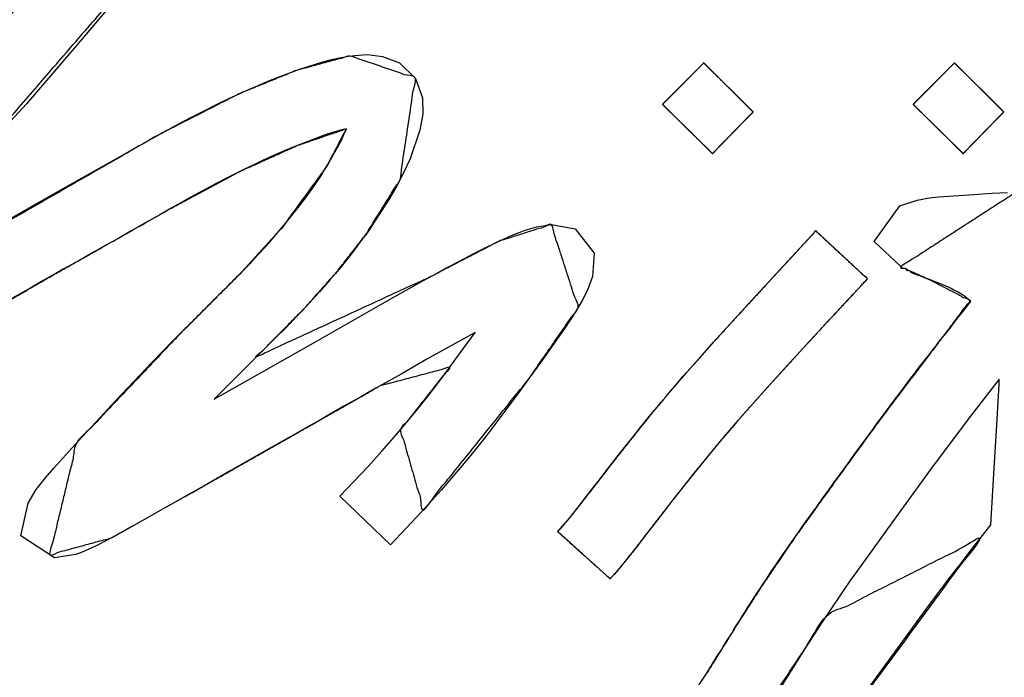
# Model space of a CAD drawing. Units: millimetres. Extents: x 5 to 1169, y 20 to 821.
# Drawn here: x 541 to 545, y 655 to 657 of the extents above; entities that cross this region are included whole.
import ezdxf

# ---------------------------------------------------------------- set-up
doc = ezdxf.new("R2010")
doc.units = ezdxf.units.MM
doc.layers.add('Seri', color=7, linetype='Continuous')

msp = doc.modelspace()

# ---------------------------------------------------------------- linework, layer by layer
at = {"layer": 'Seri', "color": 7, "linetype": 'Continuous'}
for points, knots in [([(541.271, 651.2522), (541.2285, 650.9174), (541.021, 650.9267), (540.9204, 651.1239), (541.02, 651.3635), (541.129, 651.5801), (541.2467, 651.8006), (541.3586, 651.981), (541.4853, 652.1651), (541.6125, 652.3403), (541.7147, 652.4815), (542.1628, 653.1124), (542.3505, 653.4068), (542.5138, 653.6439), (542.7086, 653.9054), (542.8994, 654.1945), (543.0479, 654.4248), (543.181, 654.6194), (543.3768, 654.9133), (543.4939, 655.1007), (543.5966, 655.2598), (543.7228, 655.4446), (543.9031, 655.695), (544.0631, 655.9139), (544.2473, 656.1564), (544.3853, 656.34), (544.2261, 656.4226), (544.1192, 656.471), (544.5653, 656.7598), (544.8907, 657.0227), (545.0824, 657.3021), (545.268, 657.614), (545.4054, 657.8488), (545.5527, 658.0804), (545.672, 658.2573), (545.8352, 658.4902), (546.0405, 658.7889), (546.3076, 659.1835), (546.4634, 659.4035), (546.6483, 659.6585), (547.9069, 661.4426), (548.3966, 662.0298), (548.6768, 662.1959), (548.825, 661.9649), (548.6943, 661.9017), (548.6009, 661.844), (548.5389, 661.7963), (548.4726, 661.7355), (548.4144, 661.6718), (548.3446, 661.5835), (548.1948, 661.3778), (547.9405, 661.0269), (547.6646, 660.6466), (547.3079, 660.1401), (546.8112, 659.4211), (546.3198, 658.7192), (545.6207, 657.6808), (545.1805, 656.8495), (545.4616, 656.8799), (546.2364, 657.9368), (546.7926, 658.7494), (547.383, 659.5984), (547.9701, 660.376), (548.5191, 661.176), (549.54, 662.5871), (550.0993, 662.8565), (549.7701, 662.443), (548.9213, 661.2722), (548.0826, 660.0722), (547.139, 658.7805), (546.4034, 657.6967), (545.8607, 656.9187), (545.9988, 656.3964), (545.7567, 655.9498), (545.5434, 655.6471), (545.3344, 655.3749), (545.1383, 655.558), (545.3941, 655.8968), (545.5008, 656.0514), (545.6451, 656.3078), (545.7937, 656.6006), (545.6814, 656.615), (545.4833, 656.362), (545.1036, 655.8606), (544.7282, 655.369), (544.6204, 654.8244), (544.4747, 654.3512), (544.2998, 653.9083), (543.9154, 653.2238), (543.1053, 652.2713), (542.4119, 651.7453), (542.2056, 652.1549), (542.6705, 652.8731), (543.15, 653.6247), (543.8535, 654.6475), (544.4241, 655.4219), (543.8304, 655.1214), (543.2736, 654.2741), (542.7584, 653.5183), (542.1088, 652.5623), (541.271, 651.2522)], [0, 0, 0.006066, 0.009799, 0.013779, 0.018443, 0.022802, 0.027293, 0.031109, 0.035126, 0.039018, 0.042151, 0.05606, 0.062336, 0.067511, 0.073372, 0.079597, 0.084524, 0.088762, 0.095108, 0.099079, 0.102483, 0.106506, 0.112053, 0.116926, 0.122399, 0.126529, 0.129754, 0.131861, 0.141412, 0.148931, 0.155022, 0.161546, 0.166436, 0.171368, 0.175205, 0.180317, 0.186831, 0.195396, 0.200241, 0.205903, 0.245146, 0.258891, 0.264745, 0.269679, 0.272289, 0.274262, 0.275669, 0.277285, 0.278836, 0.280859, 0.285432, 0.293222, 0.301668, 0.312803, 0.328509, 0.343909, 0.366411, 0.383318, 0.388399, 0.411955, 0.429653, 0.448241, 0.465754, 0.483194, 0.5145, 0.525658, 0.535159, 0.56115, 0.587466, 0.616218, 0.639762, 0.656812, 0.666523, 0.675653, 0.68231, 0.688478, 0.693302, 0.700933, 0.70431, 0.709598, 0.7155, 0.717534, 0.72331, 0.734616, 0.745733, 0.755711, 0.764612, 0.773169, 0.78728, 0.809756, 0.8254, 0.833642, 0.84902, 0.865045, 0.887357, 0.904648, 0.916609, 0.934833, 0.951273, 0.972047, 1, 1]), ([(538.0519, 659.0044), (538.287, 659.4067), (538.6324, 659.5289), (538.9769, 659.6643), (539.254, 659.7789), (539.8216, 659.9817), (540.5021, 660.2005), (540.9668, 660.3385), (541.6479, 660.5193), (541.958, 660.5845), (542.1949, 660.6179), (542.4886, 660.622), (542.6671, 660.5842), (542.8107, 660.5087), (542.9088, 660.4194), (542.9778, 660.3157), (543.0294, 660.1005), (542.9697, 659.8305), (542.8809, 659.6578), (542.7605, 659.4836), (542.3249, 658.9742), (542.192, 658.8079), (542.098, 658.6904), (541.6869, 658.207), (540.5018, 656.8358), (540.3723, 656.4715), (541.2622, 656.9828), (541.57, 657.1394), (541.7891, 657.2286), (541.9942, 657.2839), (542.2461, 657.1992), (542.1875, 656.807), (542.0565, 656.5963), (541.9398, 656.4464), (541.8194, 656.3111), (541.6343, 656.1235), (542.3064, 656.4327), (542.568, 656.5687), (542.7709, 656.6333), (542.8744, 656.314), (542.6799, 656.0328), (542.2778, 655.5329), (542.1894, 655.8422), (542.3801, 656.0834), (542.1123, 656.0122), (541.7537, 655.8084), (541.3634, 655.5869), (541.0742, 655.4249), (540.8364, 655.3598), (540.9406, 655.7918), (541.3504, 656.2237), (541.5707, 656.4438), (541.7351, 656.6252), (541.9048, 656.8586), (541.98, 657.0032), (541.7935, 656.9395), (541.5754, 656.8414), (541.3085, 656.6984), (541.0293, 656.5403), (540.836, 656.4312), (540.6175, 656.3045), (540.4378, 656.1918), (540.2854, 656.0914), (540.0498, 655.9335), (539.5932, 655.6206), (539.3509, 655.4546), (539.0313, 655.3813), (539.1323, 655.7147), (539.5416, 656.196), (539.751, 656.4234), (540.0141, 656.7082), (540.1976, 656.906), (540.4012, 657.1258), (540.6779, 657.435), (540.8866, 657.6824), (541.0662, 657.8937), (541.2407, 658.099), (541.4345, 658.3285), (541.5834, 658.5025), (541.7782, 658.7327), (541.9488, 658.9355), (542.1561, 659.1951), (542.38, 659.4496), (542.574, 659.6878), (542.6922, 659.8761), (542.7532, 660.0478), (542.742, 660.179), (542.6707, 660.2747), (542.5194, 660.3437), (542.3127, 660.3534), (542.1068, 660.3335), (541.8777, 660.2919), (541.661, 660.2437), (541.4176, 660.1831), (541.1527, 660.1103), (540.512, 659.9218), (540.0803, 659.7834), (539.2938, 659.5033), (538.8667, 659.3258), (538.227, 659.0898), (538.0519, 659.0044)], [0, 0, 0.013289, 0.023737, 0.034294, 0.042847, 0.060038, 0.080425, 0.094249, 0.114346, 0.123386, 0.130209, 0.138586, 0.14379, 0.148416, 0.1522, 0.155752, 0.162063, 0.169949, 0.175489, 0.181528, 0.200643, 0.206714, 0.211004, 0.229103, 0.280793, 0.29182, 0.321092, 0.330941, 0.337688, 0.343747, 0.351325, 0.362634, 0.369708, 0.375129, 0.380294, 0.38781, 0.408909, 0.417318, 0.423391, 0.432964, 0.442717, 0.461014, 0.470189, 0.478959, 0.486862, 0.498626, 0.511427, 0.52088, 0.527911, 0.540587, 0.557568, 0.566448, 0.573431, 0.581661, 0.586309, 0.591929, 0.59875, 0.607385, 0.616536, 0.622865, 0.630069, 0.63612, 0.641323, 0.649413, 0.6652, 0.673576, 0.682929, 0.692864, 0.710883, 0.719699, 0.730758, 0.738455, 0.747, 0.758831, 0.768062, 0.775972, 0.783657, 0.792224, 0.798754, 0.807355, 0.814915, 0.824389, 0.834058, 0.842817, 0.849159, 0.854356, 0.858112, 0.861513, 0.866256, 0.872158, 0.878058, 0.884698, 0.89103, 0.898183, 0.906019, 0.925066, 0.937996, 0.961806, 0.974998, 0.994444, 1, 1]), ([(543.1997, 657.0974), (543.2004, 657.0981), (543.2026, 657.1003), (543.206, 657.1038), (543.2106, 657.1084), (543.2162, 657.114), (543.2228, 657.1206), (543.2301, 657.128), (543.2381, 657.136), (543.2467, 657.1446), (543.2557, 657.1537), (543.265, 657.163), (543.2745, 657.1726), (543.284, 657.1821), (543.2935, 657.1917), (543.3028, 657.201), (543.3118, 657.2101), (543.3203, 657.2187), (543.3284, 657.2267), (543.3357, 657.2341), (543.3422, 657.2407), (543.3479, 657.2463), (543.3525, 657.2509), (543.3559, 657.2544), (543.358, 657.2566), (543.3588, 657.2573), (543.3597, 657.2564), (543.3622, 657.2539), (543.3664, 657.2498), (543.3718, 657.2443), (543.3786, 657.2376), (543.3864, 657.2298), (543.3952, 657.2211), (543.4048, 657.2116), (543.415, 657.2014), (543.4258, 657.1907), (543.4369, 657.1796), (543.4482, 657.1684), (543.4596, 657.157), (543.471, 657.1458), (543.4821, 657.1347), (543.4929, 657.124), (543.5031, 657.1138), (543.5127, 657.1043), (543.5215, 657.0956), (543.5293, 657.0878), (543.536, 657.0811), (543.5415, 657.0756), (543.5456, 657.0715), (543.5482, 657.069), (543.5491, 657.0681), (543.5484, 657.0673), (543.5462, 657.0652), (543.5429, 657.0617), (543.5384, 657.0571), (543.5328, 657.0514), (543.5264, 657.0448), (543.5192, 657.0373), (543.5113, 657.0292), (543.5028, 657.0206), (543.494, 657.0115), (543.4849, 657.0021), (543.4755, 656.9925), (543.4661, 656.9829), (543.4568, 656.9733), (543.4477, 656.9639), (543.4388, 656.9548), (543.4304, 656.9462), (543.4225, 656.9381), (543.4153, 656.9306), (543.4089, 656.924), (543.4033, 656.9183), (543.3988, 656.9137), (543.3954, 656.9102), (543.3933, 656.9081), (543.3926, 656.9073), (543.3917, 656.9082), (543.3891, 656.9108), (543.3849, 656.9149), (543.3794, 656.9203), (543.3725, 656.9271), (543.3646, 656.9349), (543.3557, 656.9437), (543.346, 656.9532), (543.3356, 656.9635), (543.3247, 656.9742), (543.3134, 656.9853), (543.3019, 656.9966), (543.2904, 657.008), (543.2789, 657.0194), (543.2676, 657.0305), (543.2567, 657.0412), (543.2463, 657.0515), (543.2366, 657.061), (543.2277, 657.0698), (543.2198, 657.0776), (543.2129, 657.0844), (543.2074, 657.0898), (543.2032, 657.0939), (543.2006, 657.0965), (543.1997, 657.0974)], [0, 0, 0.001065, 0.004145, 0.009063, 0.015646, 0.023717, 0.033101, 0.043624, 0.055111, 0.067385, 0.080272, 0.093598, 0.107185, 0.120861, 0.134449, 0.147774, 0.160661, 0.172936, 0.184422, 0.194945, 0.20433, 0.212401, 0.218983, 0.223902, 0.226981, 0.228046, 0.229314, 0.232978, 0.238829, 0.24666, 0.256261, 0.267426, 0.279945, 0.293609, 0.308211, 0.323543, 0.339395, 0.35556, 0.37183, 0.387995, 0.403847, 0.419178, 0.433781, 0.447445, 0.459964, 0.471129, 0.48073, 0.488561, 0.494412, 0.498076, 0.499343, 0.500403, 0.503467, 0.508359, 0.514907, 0.522936, 0.532271, 0.542739, 0.554165, 0.566375, 0.579195, 0.592451, 0.605967, 0.619571, 0.633088, 0.646343, 0.659163, 0.671373, 0.682799, 0.693267, 0.702602, 0.710631, 0.717179, 0.722072, 0.725135, 0.726195, 0.727474, 0.731171, 0.737077, 0.74498, 0.754671, 0.765938, 0.778573, 0.792364, 0.807101, 0.822574, 0.838573, 0.854888, 0.871307, 0.887622, 0.903621, 0.919094, 0.933831, 0.947622, 0.960257, 0.971524, 0.981215, 0.989118, 0.995023, 0.998721, 1, 1]), ([(544.1664, 657.0974), (544.1671, 657.0981), (544.1693, 657.1003), (544.1727, 657.1038), (544.1773, 657.1084), (544.1829, 657.114), (544.1895, 657.1206), (544.1968, 657.128), (544.2049, 657.136), (544.2134, 657.1446), (544.2224, 657.1537), (544.2317, 657.163), (544.2412, 657.1726), (544.2508, 657.1821), (544.2602, 657.1917), (544.2696, 657.201), (544.2785, 657.2101), (544.2871, 657.2187), (544.2951, 657.2267), (544.3025, 657.2341), (544.309, 657.2407), (544.3147, 657.2463), (544.3193, 657.2509), (544.3227, 657.2544), (544.3248, 657.2566), (544.3256, 657.2573), (544.3265, 657.2564), (544.329, 657.2539), (544.3331, 657.2498), (544.3386, 657.2443), (544.3454, 657.2376), (544.3532, 657.2298), (544.362, 657.2211), (544.3716, 657.2116), (544.3818, 657.2014), (544.3925, 657.1907), (544.4037, 657.1796), (544.415, 657.1684), (544.4264, 657.157), (544.4377, 657.1458), (544.4488, 657.1347), (544.4596, 657.124), (544.4698, 657.1138), (544.4794, 657.1043), (544.4882, 657.0956), (544.496, 657.0878), (544.5027, 657.0811), (544.5082, 657.0756), (544.5123, 657.0715), (544.5149, 657.069), (544.5158, 657.0681), (544.5151, 657.0673), (544.5129, 657.0652), (544.5096, 657.0617), (544.5051, 657.0571), (544.4995, 657.0514), (544.4931, 657.0448), (544.4859, 657.0373), (544.478, 657.0292), (544.4696, 657.0206), (544.4607, 657.0115), (544.4516, 657.0021), (544.4423, 656.9925), (544.4329, 656.9829), (544.4236, 656.9733), (544.4144, 656.9639), (544.4056, 656.9548), (544.3972, 656.9462), (544.3893, 656.9381), (544.3821, 656.9306), (544.3757, 656.924), (544.3701, 656.9183), (544.3656, 656.9137), (544.3622, 656.9102), (544.3601, 656.9081), (544.3594, 656.9073), (544.3585, 656.9082), (544.3559, 656.9108), (544.3517, 656.9149), (544.3461, 656.9203), (544.3393, 656.9271), (544.3314, 656.9349), (544.3225, 656.9437), (544.3127, 656.9532), (544.3024, 656.9635), (544.2915, 656.9742), (544.2802, 656.9853), (544.2687, 656.9966), (544.2571, 657.008), (544.2456, 657.0194), (544.2343, 657.0305), (544.2234, 657.0412), (544.213, 657.0515), (544.2033, 657.061), (544.1944, 657.0698), (544.1865, 657.0776), (544.1796, 657.0844), (544.1741, 657.0898), (544.1699, 657.0939), (544.1673, 657.0965), (544.1664, 657.0974)], [0, 0, 0.001066, 0.004146, 0.009066, 0.015651, 0.023724, 0.033112, 0.043638, 0.055128, 0.067406, 0.080297, 0.093627, 0.107219, 0.120899, 0.134491, 0.14782, 0.160712, 0.17299, 0.18448, 0.195006, 0.204393, 0.212467, 0.219051, 0.223971, 0.227052, 0.228118, 0.229385, 0.233047, 0.238897, 0.246726, 0.256325, 0.267486, 0.280002, 0.293663, 0.308261, 0.323589, 0.339437, 0.355598, 0.371862, 0.388023, 0.403871, 0.419199, 0.433797, 0.447458, 0.459974, 0.471135, 0.480734, 0.488563, 0.494413, 0.498075, 0.499343, 0.500402, 0.503464, 0.508356, 0.514901, 0.522928, 0.53226, 0.542725, 0.554147, 0.566353, 0.579169, 0.592421, 0.605933, 0.619533, 0.633045, 0.646296, 0.659112, 0.671318, 0.682741, 0.693205, 0.702538, 0.710564, 0.71711, 0.722001, 0.725064, 0.726123, 0.727403, 0.731101, 0.737008, 0.744913, 0.754606, 0.765877, 0.778515, 0.792309, 0.80705, 0.822528, 0.838531, 0.85485, 0.871273, 0.887592, 0.903595, 0.919073, 0.933814, 0.947608, 0.960246, 0.971517, 0.98121, 0.989115, 0.995022, 0.99872, 1, 1]), ([(542.9979, 655.2671), (542.8967, 655.3578), (542.7956, 655.4485), (542.8048, 655.4588), (542.8141, 655.4691), (542.8273, 655.4848), (542.8406, 655.5006), (542.8577, 655.5219), (542.8749, 655.5433), (542.8897, 655.5625), (542.9045, 655.5818), (542.9199, 655.6014), (542.9353, 655.621), (542.9459, 655.6346), (542.9565, 655.6483), (542.9678, 655.663), (542.9792, 655.6778), (543.0061, 655.7124), (543.0331, 655.7471), (543.0593, 655.7799), (543.0855, 655.8128), (543.0912, 655.8203), (543.097, 655.8279), (543.1041, 655.8369), (543.1113, 655.846), (543.1197, 655.8564), (543.1282, 655.8668), (543.1359, 655.8764), (543.1436, 655.886), (543.1522, 655.897), (543.1609, 655.908), (543.1697, 655.9182), (543.1786, 655.9284), (543.1861, 655.9374), (543.1937, 655.9464), (543.2029, 655.9576), (543.2121, 655.9688), (543.2211, 655.9795), (543.2302, 655.9903), (543.2431, 656.0052), (543.256, 656.0202), (543.2679, 656.034), (543.2799, 656.0479), (543.2933, 656.0633), (543.3068, 656.0787), (543.3201, 656.0935), (543.3334, 656.1083), (543.3436, 656.1198), (543.3538, 656.1314), (543.3661, 656.1454), (543.3784, 656.1595), (543.3873, 656.1693), (543.3962, 656.1791), (543.4029, 656.1866), (543.4096, 656.1941), (543.4495, 656.2379), (543.4895, 656.2818), (543.542, 656.3389), (543.5946, 656.396), (543.6305, 656.4349), (543.6664, 656.4738), (543.7286, 656.5413), (543.7908, 656.6088), (543.8903, 656.5164), (543.9898, 656.4241), (543.8945, 656.3212), (543.7992, 656.2184), (543.7249, 656.1375), (543.6506, 656.0567), (543.6181, 656.0203), (543.5856, 655.984), (543.5557, 655.9507), (543.5259, 655.9175), (543.5064, 655.8951), (543.487, 655.8728), (543.48, 655.8649), (543.4731, 655.8571), (543.448, 655.8277), (543.4229, 655.7984), (543.3996, 655.7699), (543.3763, 655.7415), (543.3536, 655.7138), (543.3309, 655.6861), (543.3205, 655.673), (543.3101, 655.6599), (543.275, 655.6153), (543.24, 655.5708), (543.2102, 655.5327), (543.1804, 655.4946), (543.1619, 655.4707), (543.1434, 655.4469), (543.1205, 655.417), (543.0976, 655.3872), (543.0658, 655.3473), (543.0341, 655.3075), (543.0237, 655.2954), (543.0133, 655.2833), (543.0073, 655.2771), (543.0014, 655.271), (542.9996, 655.269), (542.9979, 655.2671)], [0, 0, 0.037763, 0.075527, 0.079375, 0.083223, 0.088944, 0.094665, 0.102277, 0.109889, 0.116638, 0.123388, 0.130316, 0.137245, 0.142049, 0.146852, 0.152026, 0.157199, 0.1694, 0.181602, 0.193281, 0.204961, 0.207599, 0.210237, 0.213443, 0.216648, 0.220373, 0.224098, 0.227519, 0.230939, 0.234829, 0.238719, 0.242472, 0.246226, 0.249491, 0.252757, 0.256785, 0.260814, 0.26472, 0.268626, 0.274115, 0.279603, 0.284688, 0.289773, 0.295456, 0.301139, 0.30667, 0.312201, 0.316484, 0.320767, 0.325958, 0.331148, 0.334828, 0.338507, 0.341303, 0.344098, 0.360587, 0.377075, 0.398645, 0.420215, 0.434929, 0.449642, 0.475156, 0.500669, 0.538403, 0.576137, 0.615111, 0.654085, 0.684606, 0.715128, 0.728681, 0.742235, 0.754655, 0.767075, 0.77531, 0.783546, 0.78646, 0.789374, 0.800109, 0.810844, 0.821065, 0.831287, 0.841241, 0.851196, 0.855845, 0.860494, 0.876251, 0.892007, 0.905452, 0.918897, 0.927287, 0.935676, 0.946134, 0.956591, 0.970754, 0.984916, 0.989351, 0.993786, 0.996165, 0.998543, 0.999272, 1, 1])]:
    msp.add_open_spline(points, degree=1, knots=knots, dxfattribs=at)
for points in [[(541.1701, 657.5973), (541.1701, 657.5973), (540.9393, 657.3249), (540.9393, 657.3249)], [(540.9393, 657.3249), (540.9393, 657.3249), (540.7474, 657.0997), (540.7474, 657.0997)], [(541.8373, 657.245), (541.8373, 657.245), (541.8862, 657.2598), (541.8862, 657.2598)], [(541.8862, 657.2598), (541.8862, 657.2598), (541.9231, 657.2699), (541.9231, 657.2699)], [(541.9231, 657.2699), (541.9231, 657.2699), (541.9605, 657.2787), (541.9605, 657.2787)], [(541.9605, 657.2787), (541.9605, 657.2787), (541.99, 657.2833), (541.99, 657.2833)], [(541.99, 657.2833), (541.99, 657.2833), (542.0135, 657.2865), (542.0135, 657.2865)], [(542.0135, 657.2865), (542.0135, 657.2865), (542.044, 657.2883), (542.044, 657.2883)], [(542.044, 657.2883), (542.044, 657.2883), (542.0623, 657.2893), (542.0623, 657.2893)], [(542.0623, 657.2893), (542.0623, 657.2893), (542.1196, 657.2824), (542.1196, 657.2824)], [(542.1196, 657.2824), (542.1196, 657.2824), (542.186, 657.2575), (542.186, 657.2575)], [(541.7621, 657.2192), (541.7621, 657.2192), (541.8004, 657.2326), (541.8004, 657.2326)], [(541.8004, 657.2326), (541.8004, 657.2326), (541.8373, 657.245), (541.8373, 657.245)], [(542.186, 657.2575), (542.186, 657.2575), (542.2478, 657.1975), (542.2478, 657.1975)], [(543.1997, 657.0974), (543.1997, 657.0974), (543.3588, 657.2573), (543.3588, 657.2573)], [(543.3588, 657.2573), (543.3588, 657.2573), (543.5491, 657.0681), (543.5491, 657.0681)], [(544.1664, 657.0974), (544.1664, 657.0974), (544.3256, 657.2573), (544.3256, 657.2573)], [(544.3256, 657.2573), (544.3256, 657.2573), (544.5158, 657.0681), (544.5158, 657.0681)], [(541.6379, 657.1694), (541.6379, 657.1694), (541.6753, 657.1855), (541.6753, 657.1855)], [(541.6753, 657.1855), (541.6753, 657.1855), (541.7173, 657.2017), (541.7173, 657.2017)], [(541.7173, 657.2017), (541.7173, 657.2017), (541.7621, 657.2192), (541.7621, 657.2192)], [(542.2478, 657.1975), (542.2478, 657.1975), (542.2736, 657.1228), (542.2736, 657.1228)], [(541.57, 657.1394), (541.57, 657.1394), (541.6065, 657.1556), (541.6065, 657.1556)], [(541.6065, 657.1556), (541.6065, 657.1556), (541.6379, 657.1694), (541.6379, 657.1694)], [(541.4819, 657.098), (541.4819, 657.098), (541.5271, 657.1196), (541.5271, 657.1196)], [(541.5271, 657.1196), (541.5271, 657.1196), (541.57, 657.1394), (541.57, 657.1394)], [(542.2736, 657.1228), (542.2736, 657.1228), (542.275, 657.0605), (542.275, 657.0605)], [(540.7474, 657.0997), (540.7474, 657.0997), (540.5112, 656.846), (540.5112, 656.846)], [(541.3804, 657.0463), (541.3804, 657.0463), (541.4316, 657.0726), (541.4316, 657.0726)], [(541.4316, 657.0726), (541.4316, 657.0726), (541.4819, 657.098), (541.4819, 657.098)], [(543.3926, 656.9073), (543.3926, 656.9073), (543.1997, 657.0974), (543.1997, 657.0974)], [(543.5491, 657.0681), (543.5491, 657.0681), (543.3926, 656.9073), (543.3926, 656.9073)], [(544.3594, 656.9073), (544.3594, 656.9073), (544.1664, 657.0974), (544.1664, 657.0974)], [(544.5158, 657.0681), (544.5158, 657.0681), (544.3594, 656.9073), (544.3594, 656.9073)], [(541.3324, 657.021), (541.3324, 657.021), (541.3804, 657.0463), (541.3804, 657.0463)], [(542.275, 657.0605), (542.275, 657.0605), (542.2644, 656.9974), (542.2644, 656.9974)], [(541.2287, 656.9645), (541.2287, 656.9645), (541.3324, 657.021), (541.3324, 657.021)], [(541.9586, 656.9982), (541.9586, 656.9982), (541.927, 656.9886), (541.927, 656.9886)], [(541.98, 657.0032), (541.98, 657.0032), (541.9586, 656.9982), (541.9586, 656.9982)], [(541.971, 656.9813), (541.971, 656.9813), (541.98, 657.0032), (541.98, 657.0032)], [(542.2644, 656.9974), (542.2644, 656.9974), (542.2266, 656.8867), (542.2266, 656.8867)], [(540.8796, 656.7675), (540.8796, 656.7675), (541.2287, 656.9645), (541.2287, 656.9645)], [(541.8595, 656.965), (541.8595, 656.965), (541.8218, 656.9504), (541.8218, 656.9504)], [(541.8944, 656.9779), (541.8944, 656.9779), (541.8595, 656.965), (541.8595, 656.965)], [(541.927, 656.9886), (541.927, 656.9886), (541.8944, 656.9779), (541.8944, 656.9779)], [(541.9462, 656.9307), (541.9462, 656.9307), (541.9614, 656.9594), (541.9614, 656.9594)], [(541.9614, 656.9594), (541.9614, 656.9594), (541.971, 656.9813), (541.971, 656.9813)], [(541.7407, 656.9183), (541.7407, 656.9183), (541.6991, 656.8997), (541.6991, 656.8997)], [(541.7824, 656.9352), (541.7824, 656.9352), (541.7407, 656.9183), (541.7407, 656.9183)], [(541.8218, 656.9504), (541.8218, 656.9504), (541.7824, 656.9352), (541.7824, 656.9352)], [(541.9321, 656.9059), (541.9321, 656.9059), (541.9462, 656.9307), (541.9462, 656.9307)], [(541.6574, 656.8806), (541.6574, 656.8806), (541.6231, 656.8643), (541.6231, 656.8643)], [(541.6991, 656.8997), (541.6991, 656.8997), (541.6574, 656.8806), (541.6574, 656.8806)], [(541.913, 656.872), (541.913, 656.872), (541.9321, 656.9059), (541.9321, 656.9059)], [(542.2266, 656.8867), (542.2266, 656.8867), (542.2026, 656.8351), (542.2026, 656.8351)], [(541.5871, 656.8474), (541.5871, 656.8474), (541.5258, 656.8159), (541.5258, 656.8159)], [(541.6231, 656.8643), (541.6231, 656.8643), (541.5871, 656.8474), (541.5871, 656.8474)], [(541.8792, 656.8169), (541.8792, 656.8169), (541.9006, 656.8518), (541.9006, 656.8518)], [(541.9006, 656.8518), (541.9006, 656.8518), (541.913, 656.872), (541.913, 656.872)], [(541.5258, 656.8159), (541.5258, 656.8159), (541.4762, 656.7901), (541.4762, 656.7901)], [(541.8482, 656.7714), (541.8482, 656.7714), (541.8792, 656.8169), (541.8792, 656.8169)], [(542.2026, 656.8351), (542.2026, 656.8351), (542.1749, 656.7835), (542.1749, 656.7835)], [(540.5982, 656.6079), (540.5982, 656.6079), (540.8796, 656.7675), (540.8796, 656.7675)], [(541.434, 656.767), (541.434, 656.767), (541.376, 656.7361), (541.376, 656.7361)], [(541.4762, 656.7901), (541.4762, 656.7901), (541.434, 656.767), (541.434, 656.767)], [(541.8178, 656.7286), (541.8178, 656.7286), (541.8482, 656.7714), (541.8482, 656.7714)], [(542.1749, 656.7835), (542.1749, 656.7835), (542.1472, 656.7346), (542.1472, 656.7346)], [(541.376, 656.7361), (541.376, 656.7361), (541.3417, 656.7169), (541.3417, 656.7169)], [(541.7796, 656.6802), (541.7796, 656.6802), (541.8178, 656.7286), (541.8178, 656.7286)], [(542.1472, 656.7346), (542.1472, 656.7346), (542.1191, 656.6899), (542.1191, 656.6899)], [(544.1156, 656.7055), (544.1156, 656.7055), (544.1819, 656.7282), (544.1819, 656.7282)], [(544.1819, 656.7282), (544.1819, 656.7282), (544.2029, 656.7319), (544.2029, 656.7319)], [(544.2029, 656.7319), (544.2029, 656.7319), (544.2193, 656.735), (544.2193, 656.735)], [(544.2193, 656.735), (544.2193, 656.735), (544.2396, 656.7377), (544.2396, 656.7377)], [(544.2396, 656.7377), (544.2396, 656.7377), (544.2649, 656.7405), (544.2649, 656.7405)], [(544.2649, 656.7405), (544.2649, 656.7405), (544.4, 656.7501), (544.4, 656.7501)], [(544.4, 656.7501), (544.4, 656.7501), (544.4706, 656.7546), (544.4706, 656.7546)], [(544.4706, 656.7546), (544.4706, 656.7546), (544.5304, 656.7574), (544.5304, 656.7574)], [(541.3077, 656.698), (541.3077, 656.698), (541.2615, 656.671), (541.2615, 656.671)], [(541.3417, 656.7169), (541.3417, 656.7169), (541.3077, 656.698), (541.3077, 656.698)], [(542.1191, 656.6899), (542.1191, 656.6899), (542.0882, 656.6424), (542.0882, 656.6424)], [(544.016, 656.5677), (544.016, 656.5677), (544.1156, 656.7055), (544.1156, 656.7055)], [(541.2615, 656.671), (541.2615, 656.671), (541.2069, 656.6412), (541.2069, 656.6412)], [(541.7377, 656.6281), (541.7377, 656.6281), (541.7796, 656.6802), (541.7796, 656.6802)], [(541.2069, 656.6412), (541.2069, 656.6412), (541.1529, 656.6103), (541.1529, 656.6103)], [(541.7202, 656.6078), (541.7202, 656.6078), (541.7377, 656.6281), (541.7377, 656.6281)], [(542.0725, 656.6186), (542.0725, 656.6186), (542.0577, 656.5979), (542.0577, 656.5979)], [(542.0882, 656.6424), (542.0882, 656.6424), (542.0725, 656.6186), (542.0725, 656.6186)], [(542.6502, 656.6044), (542.6502, 656.6044), (542.6705, 656.6122), (542.6705, 656.6122)], [(542.6705, 656.6122), (542.6705, 656.6122), (542.7148, 656.6251), (542.7148, 656.6251)], [(542.7148, 656.6251), (542.7148, 656.6251), (542.7715, 656.6334), (542.7715, 656.6334)], [(542.7715, 656.6334), (542.7715, 656.6334), (542.8633, 656.6168), (542.8633, 656.6168)], [(542.8633, 656.6168), (542.8633, 656.6168), (542.9357, 656.5237), (542.9357, 656.5237)], [(541.1017, 656.5804), (541.1017, 656.5804), (541.0561, 656.5551), (541.0561, 656.5551)], [(541.1529, 656.6103), (541.1529, 656.6103), (541.1017, 656.5804), (541.1017, 656.5804)], [(541.6707, 656.5505), (541.6707, 656.5505), (541.6943, 656.5769), (541.6943, 656.5769)], [(541.6943, 656.5769), (541.6943, 656.5769), (541.7202, 656.6078), (541.7202, 656.6078)], [(542.0407, 656.5753), (542.0407, 656.5753), (542.0213, 656.549), (542.0213, 656.549)], [(542.0577, 656.5979), (542.0577, 656.5979), (542.0407, 656.5753), (542.0407, 656.5753)], [(542.5617, 656.5657), (542.5617, 656.5657), (542.5893, 656.5786), (542.5893, 656.5786)], [(542.5893, 656.5786), (542.5893, 656.5786), (542.6198, 656.5924), (542.6198, 656.5924)], [(542.6198, 656.5924), (542.6198, 656.5924), (542.6502, 656.6044), (542.6502, 656.6044)], [(543.6664, 656.4738), (543.6664, 656.4738), (543.7908, 656.6088), (543.7908, 656.6088)], [(543.7908, 656.6088), (543.7908, 656.6088), (543.9898, 656.4241), (543.9898, 656.4241)], [(541.0561, 656.5551), (541.0561, 656.5551), (541.0082, 656.5287), (541.0082, 656.5287)], [(541.6397, 656.5167), (541.6397, 656.5167), (541.6707, 656.5505), (541.6707, 656.5505)], [(542.0213, 656.549), (542.0213, 656.549), (541.9987, 656.519), (541.9987, 656.519)], [(542.469, 656.5205), (542.469, 656.5205), (542.5234, 656.5472), (542.5234, 656.5472)], [(542.5234, 656.5472), (542.5234, 656.5472), (542.5617, 656.5657), (542.5617, 656.5657)], [(544.1189, 656.4713), (544.1189, 656.4713), (544.016, 656.5677), (544.016, 656.5677)], [(540.9677, 656.5056), (540.9677, 656.5056), (540.9317, 656.4848), (540.9317, 656.4848)], [(541.0082, 656.5287), (541.0082, 656.5287), (540.9677, 656.5056), (540.9677, 656.5056)], [(541.6093, 656.483), (541.6093, 656.483), (541.6397, 656.5167), (541.6397, 656.5167)], [(541.9987, 656.519), (541.9987, 656.519), (541.9784, 656.4937), (541.9784, 656.4937)], [(542.4168, 656.4928), (542.4168, 656.4928), (542.469, 656.5205), (542.469, 656.5205)], [(542.9357, 656.5237), (542.9357, 656.5237), (542.9293, 656.4329), (542.9293, 656.4329)], [(540.8889, 656.4612), (540.8889, 656.4612), (540.8596, 656.4443), (540.8596, 656.4443)], [(540.9317, 656.4848), (540.9317, 656.4848), (540.8889, 656.4612), (540.8889, 656.4612)], [(541.5688, 656.4419), (541.5688, 656.4419), (541.6093, 656.483), (541.6093, 656.483)], [(541.959, 656.4697), (541.959, 656.4697), (541.9373, 656.4434), (541.9373, 656.4434)], [(541.9784, 656.4937), (541.9784, 656.4937), (541.959, 656.4697), (541.959, 656.4697)], [(542.3172, 656.4384), (542.3172, 656.4384), (542.3647, 656.4652), (542.3647, 656.4652)], [(542.3647, 656.4652), (542.3647, 656.4652), (542.4168, 656.4928), (542.4168, 656.4928)], [(543.5946, 656.396), (543.5946, 656.396), (543.6664, 656.4738), (543.6664, 656.4738)], [(544.1266, 656.4639), (544.1266, 656.4639), (544.1189, 656.4713), (544.1189, 656.4713)], [(540.8386, 656.4327), (540.8386, 656.4327), (540.8053, 656.4136), (540.8053, 656.4136)], [(540.8596, 656.4443), (540.8596, 656.4443), (540.8386, 656.4327), (540.8386, 656.4327)], [(541.535, 656.407), (541.535, 656.407), (541.5688, 656.4419), (541.5688, 656.4419)], [(541.9373, 656.4434), (541.9373, 656.4434), (541.9183, 656.4213), (541.9183, 656.4213)], [(542.2724, 656.4149), (542.2724, 656.4149), (542.3172, 656.4384), (542.3172, 656.4384)], [(542.9293, 656.4329), (542.9293, 656.4329), (542.9099, 656.3804), (542.9099, 656.3804)], [(543.9898, 656.4241), (543.9898, 656.4241), (543.7992, 656.2184), (543.7992, 656.2184)], [(544.1482, 656.4538), (544.1482, 656.4538), (544.1386, 656.4584), (544.1386, 656.4584)], [(544.167, 656.4448), (544.167, 656.4448), (544.1562, 656.4501), (544.1562, 656.4501)], [(544.1796, 656.4399), (544.1796, 656.4399), (544.167, 656.4448), (544.167, 656.4448)], [(544.1917, 656.4356), (544.1917, 656.4356), (544.1796, 656.4399), (544.1796, 656.4399)], [(544.2034, 656.4309), (544.2034, 656.4309), (544.1917, 656.4356), (544.1917, 656.4356)], [(544.2145, 656.4269), (544.2145, 656.4269), (544.2034, 656.4309), (544.2034, 656.4309)], [(544.2262, 656.4226), (544.2262, 656.4226), (544.2145, 656.4269), (544.2145, 656.4269)], [(544.2425, 656.4165), (544.2425, 656.4165), (544.2262, 656.4226), (544.2262, 656.4226)], [(540.7631, 656.3894), (540.7631, 656.3894), (540.7316, 656.3708), (540.7316, 656.3708)], [(540.8053, 656.4136), (540.8053, 656.4136), (540.7631, 656.3894), (540.7631, 656.3894)], [(541.4945, 656.3671), (541.4945, 656.3671), (541.535, 656.407), (541.535, 656.407)], [(541.9016, 656.4019), (541.9016, 656.4019), (541.8767, 656.3738), (541.8767, 656.3738)], [(541.9183, 656.4213), (541.9183, 656.4213), (541.9016, 656.4019), (541.9016, 656.4019)], [(542.1678, 656.3555), (542.1678, 656.3555), (542.2337, 656.3932), (542.2337, 656.3932)], [(542.2337, 656.3932), (542.2337, 656.3932), (542.2724, 656.4149), (542.2724, 656.4149)], [(543.4895, 656.2818), (543.4895, 656.2818), (543.5946, 656.396), (543.5946, 656.396)], [(544.2617, 656.4091), (544.2617, 656.4091), (544.2425, 656.4165), (544.2425, 656.4165)], [(544.2762, 656.4032), (544.2762, 656.4032), (544.2617, 656.4091), (544.2617, 656.4091)], [(544.2897, 656.3977), (544.2897, 656.3977), (544.2762, 656.4032), (544.2762, 656.4032)], [(544.3021, 656.3924), (544.3021, 656.3924), (544.2897, 656.3977), (544.2897, 656.3977)], [(544.3129, 656.3869), (544.3129, 656.3869), (544.3021, 656.3924), (544.3021, 656.3924)], [(544.3237, 656.381), (544.3237, 656.381), (544.3129, 656.3869), (544.3129, 656.3869)], [(540.7316, 656.3708), (540.7316, 656.3708), (540.6905, 656.3477), (540.6905, 656.3477)], [(541.4568, 656.3288), (541.4568, 656.3288), (541.4945, 656.3671), (541.4945, 656.3671)], [(541.8767, 656.3738), (541.8767, 656.3738), (541.8514, 656.3462), (541.8514, 656.3462)], [(541.8611, 656.1811), (541.8611, 656.1811), (542.1678, 656.3555), (542.1678, 656.3555)], [(542.9099, 656.3804), (542.9099, 656.3804), (542.8901, 656.3408), (542.8901, 656.3408)], [(544.3378, 656.3736), (544.3378, 656.3736), (544.3237, 656.381), (544.3237, 656.381)], [(544.3505, 656.3661), (544.3505, 656.3661), (544.3378, 656.3736), (544.3378, 656.3736)], [(544.3656, 656.3559), (544.3656, 656.3559), (544.3505, 656.3661), (544.3505, 656.3661)], [(544.389, 656.3371), (544.389, 656.3371), (544.3656, 656.3559), (544.3656, 656.3559)], [(541.4337, 656.3052), (541.4337, 656.3052), (541.4568, 656.3288), (541.4568, 656.3288)], [(541.8278, 656.3199), (541.8278, 656.3199), (541.8057, 656.2968), (541.8057, 656.2968)], [(541.8514, 656.3462), (541.8514, 656.3462), (541.8278, 656.3199), (541.8278, 656.3199)], [(542.8901, 656.3408), (542.8901, 656.3408), (542.8642, 656.2965), (542.8642, 656.2965)], [(544.3563, 656.2954), (544.3563, 656.2954), (544.3674, 656.309), (544.3674, 656.309)], [(544.3674, 656.309), (544.3674, 656.309), (544.3779, 656.3225), (544.3779, 656.3225)], [(544.3779, 656.3225), (544.3779, 656.3225), (544.389, 656.3371), (544.389, 656.3371)], [(541.3893, 656.2625), (541.3893, 656.2625), (541.4337, 656.3052), (541.4337, 656.3052)], [(541.7863, 656.2761), (541.7863, 656.2761), (541.7632, 656.2521), (541.7632, 656.2521)], [(541.8057, 656.2968), (541.8057, 656.2968), (541.7863, 656.2761), (541.7863, 656.2761)], [(542.8642, 656.2965), (542.8642, 656.2965), (542.8449, 656.267), (542.8449, 656.267)], [(543.4096, 656.1941), (543.4096, 656.1941), (543.4895, 656.2818), (543.4895, 656.2818)], [(544.3246, 656.255), (544.3246, 656.255), (544.3431, 656.2782), (544.3431, 656.2782)], [(544.3431, 656.2782), (544.3431, 656.2782), (544.3563, 656.2954), (544.3563, 656.2954)], [(541.3116, 656.1849), (541.3116, 656.1849), (541.3893, 656.2625), (541.3893, 656.2625)], [(541.7632, 656.2521), (541.7632, 656.2521), (541.7397, 656.2277), (541.7397, 656.2277)], [(542.8227, 656.2334), (542.8227, 656.2334), (542.7973, 656.1974), (542.7973, 656.1974)], [(542.8449, 656.267), (542.8449, 656.267), (542.8227, 656.2334), (542.8227, 656.2334)], [(544.2919, 656.2131), (544.2919, 656.2131), (544.3088, 656.2344), (544.3088, 656.2344)], [(544.3088, 656.2344), (544.3088, 656.2344), (544.3246, 656.255), (544.3246, 656.255)], [(541.7162, 656.2051), (541.7162, 656.2051), (541.6355, 656.1247), (541.6355, 656.1247)], [(541.7397, 656.2277), (541.7397, 656.2277), (541.7162, 656.2051), (541.7162, 656.2051)], [(542.4775, 656.2167), (542.4775, 656.2167), (542.3739, 656.161), (542.3739, 656.161)], [(542.4027, 656.1148), (542.4027, 656.1148), (542.4775, 656.2167), (542.4775, 656.2167)], [(542.7973, 656.1974), (542.7973, 656.1974), (542.7346, 656.1081), (542.7346, 656.1081)], [(543.7992, 656.2184), (543.7992, 656.2184), (543.6506, 656.0567), (543.6506, 656.0567)], [(544.266, 656.1808), (544.266, 656.1808), (544.2786, 656.1965), (544.2786, 656.1965)], [(544.2786, 656.1965), (544.2786, 656.1965), (544.2919, 656.2131), (544.2919, 656.2131)], [(541.23, 656.1012), (541.23, 656.1012), (541.3116, 656.1849), (541.3116, 656.1849)], [(541.4708, 655.9594), (541.4708, 655.9594), (541.8611, 656.1811), (541.8611, 656.1811)], [(542.3739, 656.161), (542.3739, 656.161), (542.2912, 656.1138), (542.2912, 656.1138)], [(543.3538, 656.1314), (543.3538, 656.1314), (543.3784, 656.1595), (543.3784, 656.1595)], [(543.3784, 656.1595), (543.3784, 656.1595), (543.3962, 656.1791), (543.3962, 656.1791)], [(543.3962, 656.1791), (543.3962, 656.1791), (543.4096, 656.1941), (543.4096, 656.1941)], [(544.2421, 656.1497), (544.2421, 656.1497), (544.2547, 656.166), (544.2547, 656.166)], [(544.2547, 656.166), (544.2547, 656.166), (544.266, 656.1808), (544.266, 656.1808)], [(541.6355, 656.1247), (541.6355, 656.1247), (541.4708, 655.9594), (541.4708, 655.9594)], [(543.3334, 656.1083), (543.3334, 656.1083), (543.3538, 656.1314), (543.3538, 656.1314)], [(544.2112, 656.1105), (544.2112, 656.1105), (544.2276, 656.1309), (544.2276, 656.1309)], [(544.2276, 656.1309), (544.2276, 656.1309), (544.2421, 656.1497), (544.2421, 656.1497)], [(541.1146, 655.9797), (541.1146, 655.9797), (541.23, 656.1012), (541.23, 656.1012)], [(542.2912, 656.1138), (542.2912, 656.1138), (542.1916, 656.0564), (542.1916, 656.0564)], [(542.3509, 656.045), (542.3509, 656.045), (542.3796, 656.0827), (542.3796, 656.0827)], [(542.3796, 656.0827), (542.3796, 656.0827), (542.4027, 656.1148), (542.4027, 656.1148)], [(542.7346, 656.1081), (542.7346, 656.1081), (542.6843, 656.0389), (542.6843, 656.0389)], [(543.3068, 656.0787), (543.3068, 656.0787), (543.3334, 656.1083), (543.3334, 656.1083)], [(544.1736, 656.0615), (544.1736, 656.0615), (544.19, 656.0837), (544.19, 656.0837)], [(544.19, 656.0837), (544.19, 656.0837), (544.2112, 656.1105), (544.2112, 656.1105)], [(542.1916, 656.0564), (542.1916, 656.0564), (542.0936, 656.0018), (542.0936, 656.0018)], [(542.3233, 656.0079), (542.3233, 656.0079), (542.3509, 656.045), (542.3509, 656.045)], [(543.256, 656.0202), (543.256, 656.0202), (543.2799, 656.0479), (543.2799, 656.0479)], [(543.2799, 656.0479), (543.2799, 656.0479), (543.3068, 656.0787), (543.3068, 656.0787)], [(543.6506, 656.0567), (543.6506, 656.0567), (543.5856, 655.984), (543.5856, 655.984)], [(544.1542, 656.0359), (544.1542, 656.0359), (544.1736, 656.0615), (544.1736, 656.0615)], [(542.2918, 655.9674), (542.2918, 655.9674), (542.3233, 656.0079), (542.3233, 656.0079)], [(542.6843, 656.0389), (542.6843, 656.0389), (542.6419, 655.9804), (542.6419, 655.9804)], [(543.2302, 655.9903), (543.2302, 655.9903), (543.256, 656.0202), (543.256, 656.0202)], [(544.1264, 655.9989), (544.1264, 655.9989), (544.1382, 656.0153), (544.1382, 656.0153)], [(544.1382, 656.0153), (544.1382, 656.0153), (544.1542, 656.0359), (544.1542, 656.0359)], [(544.4987, 656.0376), (544.4987, 656.0376), (544.3786, 655.883), (544.3786, 655.883)], [(544.4888, 655.8609), (544.4888, 655.8609), (544.498, 656.0169), (544.498, 656.0169)], [(544.498, 656.0169), (544.498, 656.0169), (544.4987, 656.0376), (544.4987, 656.0376)], [(541.073, 655.9358), (541.073, 655.9358), (541.1146, 655.9797), (541.1146, 655.9797)], [(542.0388, 655.9705), (542.0388, 655.9705), (541.9712, 655.9322), (541.9712, 655.9322)], [(542.0936, 656.0018), (542.0936, 656.0018), (542.0388, 655.9705), (542.0388, 655.9705)], [(542.2504, 655.916), (542.2504, 655.916), (542.2918, 655.9674), (542.2918, 655.9674)], [(542.6419, 655.9804), (542.6419, 655.9804), (542.5183, 655.8161), (542.5183, 655.8161)], [(543.1937, 655.9464), (543.1937, 655.9464), (543.2121, 655.9688), (543.2121, 655.9688)], [(543.2121, 655.9688), (543.2121, 655.9688), (543.2302, 655.9903), (543.2302, 655.9903)], [(543.5856, 655.984), (543.5856, 655.984), (543.5259, 655.9175), (543.5259, 655.9175)], [(544.0842, 655.9425), (544.0842, 655.9425), (544.1052, 655.97), (544.1052, 655.97)], [(544.1052, 655.97), (544.1052, 655.97), (544.1264, 655.9989), (544.1264, 655.9989)], [(541.0319, 655.8908), (541.0319, 655.8908), (541.073, 655.9358), (541.073, 655.9358)], [(541.9712, 655.9322), (541.9712, 655.9322), (541.8845, 655.8827), (541.8845, 655.8827)], [(543.1786, 655.9284), (543.1786, 655.9284), (543.1937, 655.9464), (543.1937, 655.9464)], [(544.0675, 655.9197), (544.0675, 655.9197), (544.0842, 655.9425), (544.0842, 655.9425)], [(540.9449, 655.7966), (540.9449, 655.7966), (541.0319, 655.8908), (541.0319, 655.8908)], [(542.2121, 655.8693), (542.2121, 655.8693), (542.2504, 655.916), (542.2504, 655.916)], [(543.1436, 655.886), (543.1436, 655.886), (543.1609, 655.908), (543.1609, 655.908)], [(543.1609, 655.908), (543.1609, 655.908), (543.1786, 655.9284), (543.1786, 655.9284)], [(543.5259, 655.9175), (543.5259, 655.9175), (543.487, 655.8728), (543.487, 655.8728)], [(544.0358, 655.8769), (544.0358, 655.8769), (544.0533, 655.9009), (544.0533, 655.9009)], [(544.0533, 655.9009), (544.0533, 655.9009), (544.0675, 655.9197), (544.0675, 655.9197)], [(541.8845, 655.8827), (541.8845, 655.8827), (541.8204, 655.8461), (541.8204, 655.8461)], [(542.1716, 655.8209), (542.1716, 655.8209), (542.2121, 655.8693), (542.2121, 655.8693)], [(543.1113, 655.846), (543.1113, 655.846), (543.1282, 655.8668), (543.1282, 655.8668)], [(543.1282, 655.8668), (543.1282, 655.8668), (543.1436, 655.886), (543.1436, 655.886)], [(543.4731, 655.8571), (543.4731, 655.8571), (543.4229, 655.7984), (543.4229, 655.7984)], [(543.487, 655.8728), (543.487, 655.8728), (543.4731, 655.8571), (543.4731, 655.8571)], [(544.0105, 655.8422), (544.0105, 655.8422), (544.0216, 655.8582), (544.0216, 655.8582)], [(544.0216, 655.8582), (544.0216, 655.8582), (544.0358, 655.8769), (544.0358, 655.8769)], [(544.3786, 655.883), (544.3786, 655.883), (544.2296, 655.6831), (544.2296, 655.6831)], [(544.4778, 655.6718), (544.4778, 655.6718), (544.4888, 655.8609), (544.4888, 655.8609)], [(541.7658, 655.8152), (541.7658, 655.8152), (541.723, 655.791), (541.723, 655.791)], [(541.8204, 655.8461), (541.8204, 655.8461), (541.7658, 655.8152), (541.7658, 655.8152)], [(542.1176, 655.7585), (542.1176, 655.7585), (542.1716, 655.8209), (542.1716, 655.8209)], [(542.5183, 655.8161), (542.5183, 655.8161), (542.4722, 655.758), (542.4722, 655.758)], [(543.0855, 655.8128), (543.0855, 655.8128), (543.097, 655.8279), (543.097, 655.8279)], [(543.097, 655.8279), (543.097, 655.8279), (543.1113, 655.846), (543.1113, 655.846)], [(543.9812, 655.8024), (543.9812, 655.8024), (543.9966, 655.8234), (543.9966, 655.8234)], [(543.9966, 655.8234), (543.9966, 655.8234), (544.0105, 655.8422), (544.0105, 655.8422)], [(540.8521, 655.6937), (540.8521, 655.6937), (540.9449, 655.7966), (540.9449, 655.7966)], [(541.723, 655.791), (541.723, 655.791), (541.6696, 655.7612), (541.6696, 655.7612)], [(543.0331, 655.7471), (543.0331, 655.7471), (543.0855, 655.8128), (543.0855, 655.8128)], [(543.4229, 655.7984), (543.4229, 655.7984), (543.3763, 655.7415), (543.3763, 655.7415)], [(543.9454, 655.7537), (543.9454, 655.7537), (543.9639, 655.7787), (543.9639, 655.7787)], [(543.9639, 655.7787), (543.9639, 655.7787), (543.9812, 655.8024), (543.9812, 655.8024)], [(541.6696, 655.7612), (541.6696, 655.7612), (541.6071, 655.7258), (541.6071, 655.7258)], [(542.0658, 655.7017), (542.0658, 655.7017), (542.1176, 655.7585), (542.1176, 655.7585)], [(542.4722, 655.758), (542.4722, 655.758), (542.4422, 655.7212), (542.4422, 655.7212)], [(542.9792, 655.6778), (542.9792, 655.6778), (543.0331, 655.7471), (543.0331, 655.7471)], [(543.3763, 655.7415), (543.3763, 655.7415), (543.3309, 655.6861), (543.3309, 655.6861)], [(543.9288, 655.7303), (543.9288, 655.7303), (543.9454, 655.7537), (543.9454, 655.7537)], [(541.6071, 655.7258), (541.6071, 655.7258), (541.5328, 655.683), (541.5328, 655.683)], [(541.9549, 655.586), (541.9549, 655.586), (542.0658, 655.7017), (542.0658, 655.7017)], [(542.4422, 655.7212), (542.4422, 655.7212), (542.3456, 655.6082), (542.3456, 655.6082)], [(543.9041, 655.6964), (543.9041, 655.6964), (543.9143, 655.7102), (543.9143, 655.7102)], [(543.9143, 655.7102), (543.9143, 655.7102), (543.9288, 655.7303), (543.9288, 655.7303)], [(540.82, 655.6565), (540.82, 655.6565), (540.8521, 655.6937), (540.8521, 655.6937)], [(541.5328, 655.683), (541.5328, 655.683), (541.4433, 655.6318), (541.4433, 655.6318)], [(542.9565, 655.6483), (542.9565, 655.6483), (542.9792, 655.6778), (542.9792, 655.6778)], [(543.3309, 655.6861), (543.3309, 655.6861), (543.3101, 655.6599), (543.3101, 655.6599)], [(543.8782, 655.6609), (543.8782, 655.6609), (543.8924, 655.6806), (543.8924, 655.6806)], [(543.8924, 655.6806), (543.8924, 655.6806), (543.9041, 655.6964), (543.9041, 655.6964)], [(544.2296, 655.6831), (544.2296, 655.6831), (544.0844, 655.4831), (544.0844, 655.4831)], [(544.4662, 655.4754), (544.4662, 655.4754), (544.4778, 655.6718), (544.4778, 655.6718)], [(540.7845, 655.6107), (540.7845, 655.6107), (540.82, 655.6565), (540.82, 655.6565)], [(541.4433, 655.6318), (541.4433, 655.6318), (541.3633, 655.5868), (541.3633, 655.5868)], [(542.9353, 655.621), (542.9353, 655.621), (542.9565, 655.6483), (542.9565, 655.6483)], [(543.3101, 655.6599), (543.3101, 655.6599), (543.24, 655.5708), (543.24, 655.5708)], [(543.8396, 655.6073), (543.8396, 655.6073), (543.8597, 655.6353), (543.8597, 655.6353)], [(543.8597, 655.6353), (543.8597, 655.6353), (543.8782, 655.6609), (543.8782, 655.6609)], [(540.753, 655.559), (540.753, 655.559), (540.7845, 655.6107), (540.7845, 655.6107)], [(542.3456, 655.6082), (542.3456, 655.6082), (542.2722, 655.5266), (542.2722, 655.5266)], [(542.9045, 655.5818), (542.9045, 655.5818), (542.9353, 655.621), (542.9353, 655.621)], [(543.8196, 655.5802), (543.8196, 655.5802), (543.8396, 655.6073), (543.8396, 655.6073)], [(540.7248, 655.4319), (540.7248, 655.4319), (540.753, 655.559), (540.753, 655.559)], [(541.3183, 655.5615), (541.3183, 655.5615), (541.2714, 655.5354), (541.2714, 655.5354)], [(541.3633, 655.5868), (541.3633, 655.5868), (541.3183, 655.5615), (541.3183, 655.5615)], [(542.1504, 655.398), (542.1504, 655.398), (541.9549, 655.586), (541.9549, 655.586)], [(542.8749, 655.5433), (542.8749, 655.5433), (542.9045, 655.5818), (542.9045, 655.5818)], [(543.24, 655.5708), (543.24, 655.5708), (543.1804, 655.4946), (543.1804, 655.4946)], [(543.7918, 655.5408), (543.7918, 655.5408), (543.8196, 655.5802), (543.8196, 655.5802)], [(541.2714, 655.5354), (541.2714, 655.5354), (541.2106, 655.5005), (541.2106, 655.5005)], [(542.2722, 655.5266), (542.2722, 655.5266), (542.1504, 655.398), (542.1504, 655.398)], [(542.8406, 655.5006), (542.8406, 655.5006), (542.8749, 655.5433), (542.8749, 655.5433)], [(543.7699, 655.5109), (543.7699, 655.5109), (543.7823, 655.5278), (543.7823, 655.5278)], [(543.7823, 655.5278), (543.7823, 655.5278), (543.7918, 655.5408), (543.7918, 655.5408)], [(541.2106, 655.5005), (541.2106, 655.5005), (541.1605, 655.4718), (541.1605, 655.4718)], [(542.8141, 655.4691), (542.8141, 655.4691), (542.8406, 655.5006), (542.8406, 655.5006)], [(543.1804, 655.4946), (543.1804, 655.4946), (543.1434, 655.4469), (543.1434, 655.4469)], [(543.7388, 655.4668), (543.7388, 655.4668), (543.7567, 655.4924), (543.7567, 655.4924)], [(543.7567, 655.4924), (543.7567, 655.4924), (543.7699, 655.5109), (543.7699, 655.5109)], [(544.0844, 655.4831), (544.0844, 655.4831), (543.9454, 655.2893), (543.9454, 655.2893)], [(544.4244, 655.4223), (544.4244, 655.4223), (544.4662, 655.4754), (544.4662, 655.4754)], [(541.1104, 655.4442), (541.1104, 655.4442), (541.0558, 655.415), (541.0558, 655.415)], [(541.1605, 655.4718), (541.1605, 655.4718), (541.1104, 655.4442), (541.1104, 655.4442)], [(542.7956, 655.4485), (542.7956, 655.4485), (542.8141, 655.4691), (542.8141, 655.4691)], [(542.9979, 655.2671), (542.9979, 655.2671), (542.7956, 655.4485), (542.7956, 655.4485)], [(543.1434, 655.4469), (543.1434, 655.4469), (543.0976, 655.3872), (543.0976, 655.3872)], [(543.7036, 655.4172), (543.7036, 655.4172), (543.7228, 655.4446), (543.7228, 655.4446)], [(543.7228, 655.4446), (543.7228, 655.4446), (543.7388, 655.4668), (543.7388, 655.4668)], [(540.8554, 655.3475), (540.8554, 655.3475), (540.7248, 655.4319), (540.7248, 655.4319)], [(541.0558, 655.415), (541.0558, 655.415), (541.0153, 655.3942), (541.0153, 655.3942)], [(543.6882, 655.395), (543.6882, 655.395), (543.7036, 655.4172), (543.7036, 655.4172)], [(544.3868, 655.373), (544.3868, 655.373), (544.4244, 655.4223), (544.4244, 655.4223)], [(540.9376, 655.361), (540.9376, 655.361), (540.8554, 655.3475), (540.8554, 655.3475)], [(540.9612, 655.37), (540.9612, 655.37), (540.9376, 655.361), (540.9376, 655.361)], [(540.9877, 655.3812), (540.9877, 655.3812), (540.9612, 655.37), (540.9612, 655.37)], [(541.0153, 655.3942), (541.0153, 655.3942), (540.9877, 655.3812), (540.9877, 655.3812)], [(543.0976, 655.3872), (543.0976, 655.3872), (543.0341, 655.3075), (543.0341, 655.3075)], [(543.6595, 655.3534), (543.6595, 655.3534), (543.6679, 655.3655), (543.6679, 655.3655)], [(543.6679, 655.3655), (543.6679, 655.3655), (543.6774, 655.3796), (543.6774, 655.3796)], [(543.6774, 655.3796), (543.6774, 655.3796), (543.6882, 655.395), (543.6882, 655.395)], [(544.3471, 655.322), (544.3471, 655.322), (544.3868, 655.373), (544.3868, 655.373)], [(543.6312, 655.3122), (543.6312, 655.3122), (543.6407, 655.3257), (543.6407, 655.3257)], [(543.6407, 655.3257), (543.6407, 655.3257), (543.6509, 655.3408), (543.6509, 655.3408)], [(543.6509, 655.3408), (543.6509, 655.3408), (543.6595, 655.3534), (543.6595, 655.3534)], [(544.308, 655.2713), (544.308, 655.2713), (544.3471, 655.322), (544.3471, 655.322)], [(543.0133, 655.2833), (543.0133, 655.2833), (543.0014, 655.271), (543.0014, 655.271)], [(543.0341, 655.3075), (543.0341, 655.3075), (543.0133, 655.2833), (543.0133, 655.2833)], [(543.6068, 655.2758), (543.6068, 655.2758), (543.6191, 655.2943), (543.6191, 655.2943)], [(543.6191, 655.2943), (543.6191, 655.2943), (543.6312, 655.3122), (543.6312, 655.3122)], [(543.9454, 655.2893), (543.9454, 655.2893), (543.9241, 655.2597), (543.9241, 655.2597)], [(543.5852, 655.2434), (543.5852, 655.2434), (543.5954, 655.2579), (543.5954, 655.2579)], [(543.5954, 655.2579), (543.5954, 655.2579), (543.6068, 655.2758), (543.6068, 655.2758)], [(543.9241, 655.2597), (543.9241, 655.2597), (543.8145, 655.0979), (543.8145, 655.0979)], [(544.2691, 655.22), (544.2691, 655.22), (544.308, 655.2713), (544.308, 655.2713)], [(543.5602, 655.2046), (543.5602, 655.2046), (543.5707, 655.2212), (543.5707, 655.2212)], [(543.5707, 655.2212), (543.5707, 655.2212), (543.5784, 655.2329), (543.5784, 655.2329)], [(543.5784, 655.2329), (543.5784, 655.2329), (543.5852, 655.2434), (543.5852, 655.2434)], [(544.2307, 655.1687), (544.2307, 655.1687), (544.2691, 655.22), (544.2691, 655.22)], [(543.5359, 655.1667), (543.5359, 655.1667), (543.5491, 655.1876), (543.5491, 655.1876)], [(543.5491, 655.1876), (543.5491, 655.1876), (543.5602, 655.2046), (543.5602, 655.2046)], [(543.5081, 655.1232), (543.5081, 655.1232), (543.5183, 655.1395), (543.5183, 655.1395)], [(543.5183, 655.1395), (543.5183, 655.1395), (543.5279, 655.1547), (543.5279, 655.1547)], [(543.5279, 655.1547), (543.5279, 655.1547), (543.5359, 655.1667), (543.5359, 655.1667)], [(544.1927, 655.1163), (544.1927, 655.1163), (544.2307, 655.1687), (544.2307, 655.1687)], [(543.4828, 655.0832), (543.4828, 655.0832), (543.4912, 655.0967), (543.4912, 655.0967)], [(543.4912, 655.0967), (543.4912, 655.0967), (543.4992, 655.1084), (543.4992, 655.1084)], [(543.4992, 655.1084), (543.4992, 655.1084), (543.5081, 655.1232), (543.5081, 655.1232)], [(543.8145, 655.0979), (543.8145, 655.0979), (543.7669, 655.0249), (543.7669, 655.0249)], [(544.1544, 655.0643), (544.1544, 655.0643), (544.1927, 655.1163), (544.1927, 655.1163)], [(543.4578, 655.0427), (543.4578, 655.0427), (543.4665, 655.056), (543.4665, 655.056)], [(543.4665, 655.056), (543.4665, 655.056), (543.4742, 655.0683), (543.4742, 655.0683)], [(543.4742, 655.0683), (543.4742, 655.0683), (543.4828, 655.0832), (543.4828, 655.0832)], [(544.0577, 654.9314), (544.0577, 654.9314), (544.1544, 655.0643), (544.1544, 655.0643)], [(543.435, 655.0063), (543.435, 655.0063), (543.4471, 655.0255), (543.4471, 655.0255)], [(543.4471, 655.0255), (543.4471, 655.0255), (543.4578, 655.0427), (543.4578, 655.0427)], [(543.7669, 655.0249), (543.7669, 655.0249), (543.7324, 654.9705), (543.7324, 654.9705)], [(543.4097, 654.9663), (543.4097, 654.9663), (543.4245, 654.9891), (543.4245, 654.9891)], [(543.4245, 654.9891), (543.4245, 654.9891), (543.435, 655.0063), (543.435, 655.0063)], [(543.3823, 654.9222), (543.3823, 654.9222), (543.3965, 654.9447), (543.3965, 654.9447)], [(543.3965, 654.9447), (543.3965, 654.9447), (543.4097, 654.9663), (543.4097, 654.9663)], [(543.7324, 654.9705), (543.7324, 654.9705), (543.6981, 654.9161), (543.6981, 654.9161)], [(543.3678, 654.8988), (543.3678, 654.8988), (543.3823, 654.9222), (543.3823, 654.9222)], [(543.6981, 654.9161), (543.6981, 654.9161), (543.5794, 654.7273), (543.5794, 654.7273)], [(543.9276, 654.7515), (543.9276, 654.7515), (544.0577, 654.9314), (544.0577, 654.9314)], [(543.3453, 654.8637), (543.3453, 654.8637), (543.3678, 654.8988), (543.3678, 654.8988)]]:
    msp.add_open_spline(points, degree=3, dxfattribs=at)

doc.saveas('drawing.dxf')
